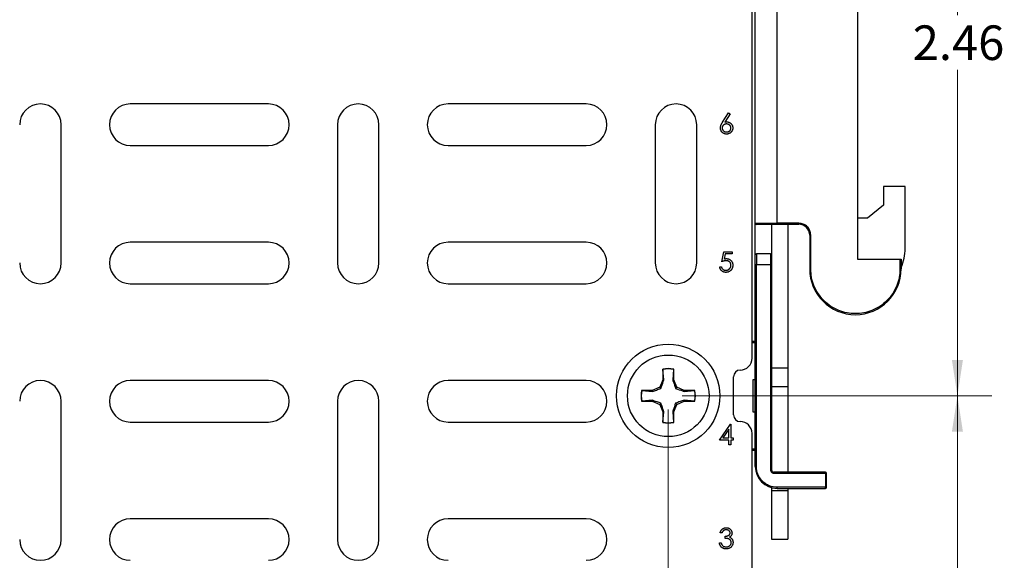
# Model space of a CAD drawing. Units: inches. Extents: x 0.1 to 16.9, y 0.1 to 10.9.
# Drawn here: x 3.6 to 7.2, y 4 to 6 of the extents above; entities that cross this region are included whole.
import ezdxf

# ---------------------------------------------------------------- set-up
doc = ezdxf.new("R2010")
doc.units = ezdxf.units.IN
doc.header["$MEASUREMENT"] = 0
doc.styles.add('SLDTEXTSTYLE0', font='TXT', dxfattribs={"width": 0.75})
doc.dimstyles.new('SLDDIMSTYLE1', dxfattribs={"dimtxt": 0.125, "dimasz": 0.13, "dimexe": 0, "dimexo": 0.0625, "dimgap": 0.03125, "dimtad": 0, "dimtih": 1, "dimtoh": 1, "dimrnd": 1e-09, "dimzin": 12, "dimdsep": 46, "dimtxsty": 'SLDTEXTSTYLE0', "dimsah": 1, "dimcen": 0.09, "dimadec": 0, "dimazin": 3, "dimtfac": 1, "dimtofl": 0, "dimtmove": 0, "dimatfit": 3, "dimfxl": 0, "dimfrac": 2, "dimtolj": 1, "dimtzin": 12, "dimarcsym": 0})
doc.dimstyles.new('SLDDIMSTYLE4', dxfattribs={"dimtxt": 0.125, "dimasz": 0.13, "dimexe": 0, "dimexo": 0.0625, "dimgap": 0.03125, "dimtad": 0, "dimtih": 1, "dimtoh": 1, "dimrnd": 1e-09, "dimzin": 4, "dimdsep": 46, "dimtxsty": 'SLDTEXTSTYLE0', "dimsah": 1, "dimcen": 0.09, "dimadec": 0, "dimazin": 1, "dimtfac": 1, "dimtmove": 0, "dimatfit": 0, "dimfxl": 0, "dimfrac": 2, "dimtolj": 1, "dimtzin": 12, "dimarcsym": 0})

# ---------------------------------------------------------------- blocks, each defined once
blk = doc.blocks.new('_D_13')
at = {"color": 7, "linetype": 'Continuous', "lineweight": 18}
for p, q in [((5.9348, 4.5703), (5.9348, 2.5794)), ((6.2379, 2.8006), (6.2379, 2.5794)), ((5.9348, 2.7044), (5.6848, 2.7044)), ((6.2379, 2.7044), (6.4879, 2.7044))]:
    blk.add_line(p, q, dxfattribs=at)
for points in [[(5.9348, 2.7044), (5.8048, 2.7244), (5.8048, 2.6844)], [(6.2379, 2.7044), (6.3679, 2.6844), (6.3679, 2.7244)]]:
    blk.add_solid(points, dxfattribs=at)
at = {"color": 7, "linetype": 'Continuous', "lineweight": 18, "insert": (5.9635, 2.7664), "char_height": 0.125, "attachment_point": 1, "style": 'SLDTEXTSTYLE0'}
blk.add_mtext('.30', dxfattribs=at)
blk = doc.blocks.new('_D_14')
at = {"color": 7, "linetype": 'Continuous', "lineweight": 18}
for p, q in [((5.9848, 4.6203), (7.1062, 4.6203)), ((6.9812, 4.6203), (6.9812, 3.7989)), ((6.9812, 2.8506), (6.9812, 3.6005)), ((6.2879, 2.8506), (7.1062, 2.8506))]:
    blk.add_line(p, q, dxfattribs=at)
for points in [[(6.9812, 4.6203), (6.9612, 4.4903), (7.0012, 4.4903)], [(6.9812, 2.8506), (7.0012, 2.9806), (6.9612, 2.9806)]]:
    blk.add_solid(points, dxfattribs=at)
at = {"color": 7, "linetype": 'Continuous', "lineweight": 18, "insert": (6.8195, 3.7616), "char_height": 0.125, "attachment_point": 1, "style": 'SLDTEXTSTYLE0'}
blk.add_mtext('1.77', dxfattribs=at)
blk = doc.blocks.new('_D_15')
at = {"color": 7, "linetype": 'Continuous', "lineweight": 18}
for p, q in [((5.9848, 7.0809), (7.1062, 7.0809)), ((6.9812, 7.0809), (6.9812, 5.9969)), ((6.9812, 4.6203), (6.9812, 5.7985)), ((5.9848, 4.6203), (7.1062, 4.6203))]:
    blk.add_line(p, q, dxfattribs=at)
for points in [[(6.9812, 7.0809), (6.9612, 6.9509), (7.0012, 6.9509)], [(6.9812, 4.6203), (7.0012, 4.7503), (6.9612, 4.7503)]]:
    blk.add_solid(points, dxfattribs=at)
at = {"color": 7, "linetype": 'Continuous', "lineweight": 18, "insert": (6.8195, 5.9596), "char_height": 0.125, "attachment_point": 1, "style": 'SLDTEXTSTYLE0'}
blk.add_mtext('2.46', dxfattribs=at)

msp = doc.modelspace()

# ---------------------------------------------------------------- linework, layer by layer
at = {"color": 7, "linetype": 'Continuous', "lineweight": 25}
for p, q in [((6.2379, 4.7563), (6.2379, 6.945)), ((6.6198, 6.5711), (6.6198, 5.1144)), ((6.2498, 5.2443), (6.2498, 6.4569)), ((6.3285, 5.2443), (6.3285, 6.4569)), ((4.4879, 5.6756), (3.9879, 5.6756)), ((5.6379, 5.6756), (5.1379, 5.6756)), ((6.1316, 5.6101), (6.1534, 5.6434)), ((6.1584, 5.6395), (6.1392, 5.61)), ((6.1534, 5.6434), (6.1584, 5.6395)), ((3.7379, 5.1006), (3.7379, 5.6006)), ((4.7379, 5.6006), (4.7379, 5.1006)), ((4.8879, 5.1006), (4.8879, 5.6006)), ((5.8879, 5.6006), (5.8879, 5.1006)), ((6.0379, 5.1006), (6.0379, 5.6006)), ((3.9879, 5.5256), (4.4879, 5.5256)), ((5.1379, 5.5256), (5.6379, 5.5256)), ((6.7133, 5.377), (6.7133, 5.31)), ((6.7921, 5.377), (6.7133, 5.377)), ((6.7921, 5.1528), (6.7921, 5.377)), ((6.7133, 5.31), (6.6553, 5.2628)), ((6.2498, 5.2443), (6.3285, 5.2443)), ((6.2498, 5.1302), (6.2498, 5.2443)), ((6.3088, 5.2404), (6.3088, 5.1302)), ((6.4072, 5.2443), (6.3285, 5.2443)), ((6.3285, 5.2404), (6.3285, 5.2443)), ((6.3285, 5.2404), (6.4072, 5.2404)), ((6.3679, 5.2404), (6.3679, 4.7207)), ((6.4072, 5.2404), (6.4072, 5.2443)), ((6.6553, 5.2628), (6.6198, 5.2628)), ((4.4879, 5.1756), (3.9879, 5.1756)), ((5.6379, 5.1756), (5.1379, 5.1756)), ((6.4466, 5.201), (6.4466, 5.079)), ((6.4466, 5.201), (6.4505, 5.201)), ((6.4505, 5.079), (6.4505, 5.201)), ((6.1282, 5.1051), (6.1356, 5.1415)), ((6.1356, 5.1415), (6.1656, 5.1415)), ((6.1408, 5.1341), (6.1368, 5.1149)), ((6.1656, 5.1341), (6.1408, 5.1341)), ((6.1656, 5.1415), (6.1656, 5.1341)), ((6.2537, 5.1341), (6.2537, 5.0947)), ((6.3049, 5.1341), (6.2537, 5.1341)), ((6.3049, 5.1341), (6.3049, 5.0947)), ((6.6198, 5.1144), (6.7734, 5.1144)), ((6.7734, 5.1144), (6.7734, 5.079)), ((6.7734, 5.1144), (6.7773, 5.1144)), ((6.7773, 5.1144), (6.7773, 5.079)), ((6.1207, 5.0873), (6.1272, 5.0873)), ((6.2498, 4.3644), (6.2498, 5.0947)), ((6.2498, 5.0947), (6.2537, 5.0947)), ((6.2537, 4.3644), (6.2537, 5.0947)), ((6.2537, 5.0947), (6.3049, 5.0947)), ((6.3049, 5.0947), (6.3049, 4.3526)), ((6.3088, 5.0947), (6.3049, 5.0947)), ((6.3088, 5.0947), (6.3088, 4.3526)), ((6.4466, 5.079), (6.4505, 5.079)), ((6.7734, 5.079), (6.7773, 5.079)), ((3.9879, 5.0256), (4.4879, 5.0256)), ((5.1379, 5.0256), (5.6379, 5.0256)), ((6.2498, 4.8172), (6.2379, 4.8172)), ((5.9151, 4.7167), (5.9151, 4.6784)), ((5.9154, 4.7158), (5.9151, 4.7167)), ((5.9188, 4.6776), (5.9154, 4.7158)), ((5.9541, 4.7158), (5.9508, 4.6776)), ((5.9541, 4.7158), (5.9545, 4.7167)), ((5.9545, 4.6784), (5.9545, 4.7167)), ((6.3679, 4.7207), (6.3088, 4.7207)), ((6.3679, 4.7207), (6.3679, 4.6538)), ((4.4879, 4.6756), (3.9879, 4.6756)), ((5.6379, 4.6756), (5.1379, 4.6756)), ((5.9151, 4.6784), (5.9039, 4.6512)), ((5.9188, 4.6776), (5.9151, 4.6784)), ((5.9508, 4.6776), (5.9545, 4.6784)), ((5.9657, 4.6512), (5.9545, 4.6784)), ((6.171, 4.5514), (6.171, 4.6892)), ((6.2419, 4.5613), (6.2419, 4.6794)), ((6.2419, 4.6794), (6.2498, 4.6794)), ((5.8767, 4.64), (5.8384, 4.64)), ((5.8393, 4.6397), (5.8384, 4.64)), ((5.8393, 4.6397), (5.8775, 4.6363)), ((5.9039, 4.6512), (5.8767, 4.64)), ((5.8775, 4.6363), (5.8767, 4.64)), ((5.9081, 4.647), (5.9039, 4.6512)), ((5.9615, 4.647), (5.9657, 4.6512)), ((5.9929, 4.64), (5.9657, 4.6512)), ((5.9921, 4.6363), (5.9929, 4.64)), ((5.9921, 4.6363), (6.0302, 4.6397)), ((6.0312, 4.64), (5.9929, 4.64)), ((6.0302, 4.6397), (6.0312, 4.64)), ((6.3088, 4.6538), (6.3679, 4.6538)), ((6.3679, 4.6538), (6.3679, 4.3447)), ((3.7379, 4.1006), (3.7379, 4.6006)), ((4.7379, 4.6006), (4.7379, 4.1006)), ((4.8879, 4.1006), (4.8879, 4.6006)), ((5.8393, 4.601), (5.8384, 4.6006)), ((5.8384, 4.6006), (5.8767, 4.6006)), ((5.8775, 4.6043), (5.8393, 4.601)), ((5.8775, 4.6043), (5.8767, 4.6006)), ((5.8767, 4.6006), (5.9039, 4.5894)), ((5.9657, 4.5894), (5.9929, 4.6006)), ((5.9921, 4.6043), (5.9929, 4.6006)), ((6.0302, 4.601), (5.9921, 4.6043)), ((5.9929, 4.6006), (6.0312, 4.6006)), ((6.0302, 4.601), (6.0312, 4.6006)), ((5.9081, 4.5936), (5.9039, 4.5894)), ((5.9039, 4.5894), (5.9151, 4.5622)), ((5.9188, 4.563), (5.9151, 4.5622)), ((5.9151, 4.5622), (5.9151, 4.5239)), ((5.9154, 4.5249), (5.9188, 4.563)), ((5.9508, 4.563), (5.9545, 4.5622)), ((5.9508, 4.563), (5.9541, 4.5249)), ((5.9545, 4.5622), (5.9657, 4.5894)), ((5.9545, 4.5239), (5.9545, 4.5622)), ((5.9615, 4.5936), (5.9657, 4.5894)), ((6.2498, 4.5613), (6.2419, 4.5613)), ((3.9879, 4.5256), (4.4879, 4.5256)), ((5.1379, 4.5256), (5.6379, 4.5256)), ((5.9154, 4.5249), (5.9151, 4.5239)), ((5.9541, 4.5249), (5.9545, 4.5239)), ((6.1197, 4.4605), (6.1596, 4.5184)), ((6.1543, 4.4996), (6.1326, 4.4679)), ((6.1543, 4.4679), (6.1543, 4.4996)), ((6.1596, 4.5184), (6.1609, 4.5184)), ((6.1609, 4.5184), (6.1609, 4.4679)), ((6.1543, 4.4605), (6.1197, 4.4605)), ((6.1326, 4.4679), (6.1543, 4.4679)), ((6.1543, 4.4436), (6.1543, 4.4605)), ((6.1609, 4.4679), (6.1693, 4.4679)), ((6.1609, 4.4605), (6.1609, 4.4436)), ((6.1693, 4.4605), (6.1609, 4.4605)), ((6.1693, 4.4679), (6.1693, 4.4605)), ((6.2379, 2.8506), (6.2379, 4.4846)), ((6.1609, 4.4436), (6.1543, 4.4436)), ((6.2379, 4.4235), (6.2498, 4.4235)), ((6.2498, 4.3644), (6.2537, 4.3644)), ((6.3049, 4.3526), (6.3088, 4.3526)), ((6.3167, 4.3447), (6.3167, 4.3408)), ((6.5037, 4.3447), (6.3167, 4.3447)), ((6.3167, 4.3408), (6.5037, 4.3408)), ((6.5037, 4.3408), (6.5037, 4.3447)), ((6.5037, 4.3408), (6.5037, 4.2896)), ((6.5076, 4.3408), (6.5037, 4.3408)), ((6.5076, 4.2896), (6.5076, 4.3408)), ((6.3088, 4.2882), (6.3088, 4.2778)), ((6.3088, 4.2778), (6.3088, 4.1026)), ((6.3088, 4.2778), (6.3679, 4.2778)), ((6.5037, 4.2896), (6.3285, 4.2896)), ((6.3285, 4.2857), (6.3285, 4.2896)), ((6.3285, 4.2857), (6.5037, 4.2857)), ((6.3679, 4.2857), (6.3679, 4.2778)), ((6.3679, 4.2778), (6.3679, 4.1026)), ((6.5037, 4.2857), (6.5037, 4.2896)), ((6.5037, 4.2896), (6.5076, 4.2896)), ((4.4879, 4.1756), (3.9879, 4.1756)), ((5.6379, 4.1756), (5.1379, 4.1756)), ((6.1291, 4.1247), (6.1226, 4.1247)), ((6.1403, 4.1051), (6.1403, 4.1126)), ((6.3088, 4.1026), (6.3679, 4.1026)), ((6.1197, 4.0883), (6.1263, 4.0883))]:
    msp.add_line(p, q, dxfattribs=at)
at = {"color": 8, "linetype": 'Continuous', "lineweight": 25}
for p, q in [((6.2379, 4.8132), (6.2498, 4.8132)), ((6.2498, 4.4274), (6.2379, 4.4274))]:
    msp.add_line(p, q, dxfattribs=at)
at = {"color": 7, "linetype": 'Continuous', "lineweight": 25}
for radius in [0.187, 0.1476]:
    msp.add_circle((5.9348, 4.6203), radius, dxfattribs=at)
for centre, radius, start, end in [((3.6629, 5.6006), 0.075, 0, 180), ((3.9879, 5.6006), 0.075, 90, 270), ((4.4879, 5.6006), 0.075, 270, 90), ((4.8129, 5.6006), 0.075, 0, 180), ((5.1379, 5.6006), 0.075, 90, 270), ((5.6379, 5.6006), 0.075, 270, 90), ((5.9629, 5.6006), 0.075, 0, 180), ((6.2537, 5.2443), 0.00394, 180, 270), ((6.4072, 5.201), 0.0394, 0, 90), ((3.9879, 5.1006), 0.075, 90, 270), ((4.4879, 5.1006), 0.075, 270, 90), ((5.1379, 5.1006), 0.075, 90, 270), ((5.6379, 5.1006), 0.075, 270, 90), ((6.2537, 5.1302), 0.00394, 90, 180), ((6.3049, 5.1302), 0.00394, 0, 90), ((6.6267, 5.1528), 0.1654, 335.6042, 0), ((3.6629, 5.1006), 0.075, 180, 0), ((4.8129, 5.1006), 0.075, 180, 0), ((5.9629, 5.1006), 0.075, 180, 0), ((6.612, 5.079), 0.1654, 180, 0), ((6.1949, 4.7563), 0.043, 269.9057, 0.0001), ((5.9348, 4.6203), 0.0984, 78.463, 101.537), ((5.9348, 4.6203), 0.0974, 78.5413, 101.4587), ((6.1951, 4.6892), 0.0241, 90.4688, 180.0029), ((3.6629, 4.6006), 0.075, 0, 180), ((3.9879, 4.6006), 0.075, 90, 270), ((4.4879, 4.6006), 0.075, 270, 90), ((4.8129, 4.6006), 0.075, 0, 180), ((5.1379, 4.6006), 0.075, 90, 270), ((5.6379, 4.6006), 0.075, 270, 90), ((5.9348, 4.6203), 0.0984, 168.463, 191.537), ((5.9348, 4.6203), 0.0974, 168.5413, 191.4587), ((5.9348, 4.6203), 0.0974, 348.5413, 11.4587), ((5.9348, 4.6203), 0.0984, 348.463, 11.537), ((6.1951, 4.5514), 0.0241, 179.9971, 269.5312), ((6.1949, 4.4844), 0.043, 0.3572, 90.0955), ((5.9348, 4.6203), 0.0984, 258.463, 281.537), ((5.9348, 4.6203), 0.0974, 258.5413, 281.4587), ((6.3285, 4.3644), 0.0787, 180, 270), ((6.3167, 4.3526), 0.00787, 180, 270), ((6.5037, 4.3408), 0.00394, 0, 90), ((6.5037, 4.2896), 0.00394, 270, 0), ((3.9879, 4.1006), 0.075, 90, 270), ((4.4879, 4.1006), 0.075, 270, 90), ((5.1379, 4.1006), 0.075, 90, 270), ((5.6379, 4.1006), 0.075, 270, 90), ((3.6629, 4.1006), 0.075, 180, 0), ((4.8129, 4.1006), 0.075, 180, 0)]:
    msp.add_arc(centre, radius, start, end, dxfattribs=at)
for points, knots in [([(6.1235, 5.589), (6.1235, 5.5897), (6.1236, 5.5912), (6.1239, 5.5936), (6.1245, 5.5959), (6.1251, 5.598), (6.1258, 5.5996), (6.1263, 5.6009), (6.127, 5.6023), (6.1278, 5.6038), (6.1286, 5.6053), (6.1295, 5.6068), (6.1306, 5.6085), (6.1313, 5.6096), (6.1316, 5.6101)], [0, 0, 0, 0, 0.0978182, 0.1997261, 0.3052764, 0.4158115, 0.4744722, 0.5372739, 0.6036574, 0.6742989, 0.7498345, 0.8285985, 0.9123778, 1, 1, 1, 1]), ([(6.1454, 5.6032), (6.1448, 5.6032), (6.1437, 5.6032), (6.1421, 5.603), (6.1406, 5.6026), (6.1392, 5.6022), (6.1378, 5.6016), (6.1366, 5.6009), (6.1354, 5.6), (6.1343, 5.599), (6.1333, 5.5979), (6.1324, 5.5968), (6.1317, 5.5956), (6.1311, 5.5943), (6.1306, 5.593), (6.1303, 5.5916), (6.1301, 5.5902), (6.13, 5.5892), (6.13, 5.5887)], [0, 0, 0, 0, 0.0705993, 0.1379009, 0.2031962, 0.2667897, 0.3291064, 0.3906535, 0.4526531, 0.515748, 0.5779263, 0.63893, 0.6983507, 0.757296, 0.8163938, 0.8762669, 0.9368171, 1, 1, 1, 1]), ([(6.1392, 5.61), (6.1405, 5.6102), (6.143, 5.6106), (6.1455, 5.6107), (6.1467, 5.6107)], [0, 0, 0, 0, 0.512659, 1, 1, 1, 1]), ([(6.1618, 5.5887), (6.1618, 5.5892), (6.1618, 5.5902), (6.1615, 5.5916), (6.1612, 5.593), (6.1606, 5.5943), (6.1599, 5.5956), (6.1591, 5.5968), (6.1581, 5.5979), (6.157, 5.599), (6.1558, 5.6), (6.1545, 5.6009), (6.1531, 5.6016), (6.1517, 5.6022), (6.1502, 5.6026), (6.1486, 5.603), (6.147, 5.6032), (6.1459, 5.6032), (6.1454, 5.6032)], [0, 0, 0, 0, 0.061138, 0.119994, 0.178225, 0.236256, 0.294929, 0.354716, 0.41673, 0.480664, 0.545832, 0.609758, 0.672971, 0.736017, 0.799839, 0.864775, 0.931088, 1, 1, 1, 1]), ([(6.1467, 5.6107), (6.1475, 5.6107), (6.1489, 5.6106), (6.1511, 5.6103), (6.1531, 5.6099), (6.1551, 5.6092), (6.157, 5.6083), (6.1588, 5.6072), (6.1605, 5.6059), (6.1621, 5.6045), (6.1636, 5.6029), (6.1648, 5.6012), (6.1659, 5.5994), (6.1668, 5.5975), (6.1675, 5.5955), (6.168, 5.5935), (6.1683, 5.5913), (6.1683, 5.5898), (6.1684, 5.5891)], [0, 0, 0, 0, 0.0652308, 0.1284049, 0.1900671, 0.2509434, 0.3115458, 0.3728628, 0.4350237, 0.4990717, 0.5630911, 0.6255101, 0.68668, 0.7472825, 0.8085635, 0.8707421, 0.934341, 1, 1, 1, 1]), ([(6.1456, 5.5668), (6.1446, 5.5668), (6.1426, 5.5669), (6.1398, 5.5674), (6.137, 5.5683), (6.1344, 5.5696), (6.132, 5.5712), (6.1298, 5.5731), (6.1279, 5.5753), (6.1263, 5.5777), (6.1251, 5.5804), (6.1242, 5.5832), (6.1236, 5.586), (6.1235, 5.588), (6.1235, 5.589)], [0, 0, 0, 0, 0.084335, 0.167052, 0.249566, 0.33274, 0.415915, 0.497828, 0.580373, 0.6646, 0.749467, 0.83251, 0.915639, 1, 1, 1, 1]), ([(6.13, 5.5887), (6.13, 5.5882), (6.1301, 5.5872), (6.1303, 5.5858), (6.1307, 5.5844), (6.1312, 5.5831), (6.1318, 5.5819), (6.1326, 5.5807), (6.1336, 5.5795), (6.1347, 5.5785), (6.1358, 5.5775), (6.1371, 5.5766), (6.1384, 5.5759), (6.1398, 5.5753), (6.1413, 5.5748), (6.1428, 5.5745), (6.1443, 5.5743), (6.1454, 5.5742), (6.1459, 5.5742)], [0, 0, 0, 0, 0.061842, 0.121262, 0.180746, 0.239231, 0.298308, 0.358183, 0.420359, 0.484792, 0.549938, 0.613718, 0.676681, 0.739154, 0.8022, 0.86674, 0.93205, 1, 1, 1, 1]), ([(6.1684, 5.5891), (6.1683, 5.5881), (6.1683, 5.5861), (6.1677, 5.5831), (6.1668, 5.5804), (6.1655, 5.5777), (6.1639, 5.5753), (6.1619, 5.5732), (6.1597, 5.5713), (6.1572, 5.5697), (6.1544, 5.5684), (6.1516, 5.5674), (6.1486, 5.5669), (6.1466, 5.5668), (6.1456, 5.5668)], [0, 0, 0, 0, 0.085948, 0.169125, 0.250399, 0.33229, 0.413364, 0.494172, 0.576022, 0.660757, 0.745783, 0.830044, 0.914028, 1, 1, 1, 1]), ([(6.1459, 5.5742), (6.1465, 5.5742), (6.1475, 5.5743), (6.1491, 5.5745), (6.1506, 5.5748), (6.152, 5.5753), (6.1534, 5.5759), (6.1547, 5.5766), (6.156, 5.5775), (6.1572, 5.5785), (6.1583, 5.5795), (6.1592, 5.5807), (6.16, 5.5819), (6.1607, 5.5831), (6.1612, 5.5844), (6.1615, 5.5858), (6.1618, 5.5872), (6.1618, 5.5882), (6.1618, 5.5887)], [0, 0, 0, 0, 0.0679624, 0.1332834, 0.1978353, 0.260892, 0.3233765, 0.3863501, 0.4496377, 0.5147953, 0.5792399, 0.6418142, 0.7013586, 0.7607268, 0.8192221, 0.8787162, 0.9381474, 1, 1, 1, 1]), ([(6.2537, 5.2404), (6.2547, 5.2404), (6.2562, 5.2404), (6.2656, 5.2404), (6.2752, 5.2404), (6.2871, 5.2404), (6.3046, 5.2404), (6.3191, 5.2404), (6.3285, 5.2404)], [0, 0, 0, 0, 0.239443, 0.369631, 0.5, 0.630189, 0.760556, 1, 1, 1, 1]), ([(6.4505, 5.201), (6.45, 5.2065), (6.4491, 5.2149), (6.4437, 5.225), (6.4381, 5.2319), (6.4312, 5.2375), (6.4211, 5.2428), (6.4127, 5.2437), (6.4072, 5.2443)], [0, 0, 0, 0, 0.239444, 0.369568, 0.500001, 0.630124, 0.760558, 1, 1, 1, 1]), ([(6.1442, 5.1088), (6.1437, 5.1088), (6.1425, 5.1088), (6.1407, 5.1086), (6.1388, 5.1083), (6.1369, 5.1079), (6.1348, 5.1074), (6.1327, 5.1067), (6.1304, 5.106), (6.1289, 5.1054), (6.1282, 5.1051)], [0, 0, 0, 0, 0.102203, 0.2110233, 0.3250997, 0.4465021, 0.5737877, 0.7089007, 0.8503579, 1, 1, 1, 1]), ([(6.1368, 5.1149), (6.1376, 5.1151), (6.1391, 5.1155), (6.1413, 5.116), (6.1434, 5.1162), (6.1448, 5.1163), (6.1454, 5.1163)], [0, 0, 0, 0, 0.275068, 0.532901, 0.773973, 1, 1, 1, 1]), ([(6.1618, 5.0927), (6.1618, 5.0933), (6.1618, 5.0945), (6.1616, 5.0961), (6.1612, 5.0977), (6.1606, 5.0992), (6.16, 5.1006), (6.1591, 5.102), (6.1582, 5.1032), (6.157, 5.1044), (6.1558, 5.1054), (6.1544, 5.1063), (6.153, 5.1071), (6.1514, 5.1078), (6.1498, 5.1082), (6.148, 5.1086), (6.1462, 5.1088), (6.1449, 5.1088), (6.1442, 5.1088)], [0, 0, 0, 0, 0.065351, 0.127916, 0.18836, 0.247216, 0.30563, 0.36377, 0.422661, 0.482687, 0.5433, 0.604118, 0.664965, 0.727413, 0.791468, 0.858055, 0.927037, 1, 1, 1, 1]), ([(6.1454, 5.1163), (6.1462, 5.1163), (6.1478, 5.1162), (6.1502, 5.1159), (6.1524, 5.1154), (6.1545, 5.1147), (6.1565, 5.1137), (6.1584, 5.1126), (6.1602, 5.1112), (6.1619, 5.1096), (6.1634, 5.1079), (6.1647, 5.106), (6.1659, 5.1041), (6.1668, 5.102), (6.1675, 5.0998), (6.168, 5.0974), (6.1683, 5.095), (6.1683, 5.0933), (6.1684, 5.0924)], [0, 0, 0, 0, 0.065808, 0.129394, 0.190894, 0.251281, 0.310815, 0.370371, 0.430768, 0.492881, 0.555104, 0.616067, 0.677256, 0.73826, 0.800762, 0.864778, 0.931045, 1, 1, 1, 1]), ([(6.2498, 5.0947), (6.2498, 5.0992), (6.2498, 5.1061), (6.2498, 5.1143), (6.2498, 5.1199), (6.2498, 5.1245), (6.2498, 5.1289), (6.2498, 5.1297), (6.2498, 5.1302)], [0, 0, 0, 0, 0.239442, 0.369531, 0.500001, 0.630088, 0.760558, 1, 1, 1, 1]), ([(6.3088, 5.1302), (6.3088, 5.1297), (6.3088, 5.1289), (6.3088, 5.1245), (6.3088, 5.12), (6.3088, 5.1143), (6.3088, 5.1061), (6.3088, 5.0992), (6.3088, 5.0947)], [0, 0, 0, 0, 0.239442, 0.369531, 0.499999, 0.630088, 0.760558, 1, 1, 1, 1]), ([(6.1429, 5.0668), (6.1422, 5.0668), (6.1408, 5.0668), (6.1387, 5.0671), (6.1367, 5.0675), (6.1347, 5.0682), (6.1329, 5.069), (6.1312, 5.07), (6.1295, 5.0711), (6.1279, 5.0725), (6.1265, 5.0739), (6.1252, 5.0755), (6.1241, 5.0772), (6.1231, 5.0791), (6.1222, 5.081), (6.1216, 5.083), (6.121, 5.0851), (6.1208, 5.0866), (6.1207, 5.0873)], [0, 0, 0, 0, 0.065421, 0.128708, 0.190236, 0.250724, 0.310637, 0.370766, 0.431615, 0.493523, 0.555883, 0.617342, 0.678668, 0.740711, 0.802985, 0.866803, 0.932347, 1, 1, 1, 1]), ([(6.1272, 5.0873), (6.1274, 5.0866), (6.1277, 5.0853), (6.1284, 5.0834), (6.1292, 5.0817), (6.1302, 5.0802), (6.1314, 5.0789), (6.1327, 5.0778), (6.1342, 5.0767), (6.1359, 5.0759), (6.1377, 5.0751), (6.1395, 5.0746), (6.1414, 5.0743), (6.1427, 5.0743), (6.1433, 5.0742)], [0, 0, 0, 0, 0.0946873, 0.1819942, 0.2643769, 0.3421799, 0.4186176, 0.4965091, 0.5773691, 0.6615106, 0.7467326, 0.831258, 0.9152056, 1, 1, 1, 1]), ([(6.1684, 5.0924), (6.1683, 5.0919), (6.1683, 5.0907), (6.1682, 5.0889), (6.1679, 5.0872), (6.1675, 5.0855), (6.1671, 5.0839), (6.1665, 5.0823), (6.1658, 5.0807), (6.165, 5.0792), (6.1642, 5.0777), (6.1632, 5.0764), (6.1622, 5.0751), (6.1611, 5.0739), (6.16, 5.0728), (6.1587, 5.0717), (6.1574, 5.0708), (6.156, 5.07), (6.1546, 5.0692), (6.1531, 5.0686), (6.1515, 5.068), (6.1499, 5.0675), (6.1483, 5.0672), (6.1465, 5.0669), (6.1447, 5.0668), (6.1435, 5.0668), (6.1429, 5.0668)], [0, 0, 0, 0, 0.044014, 0.087434, 0.130118, 0.172554, 0.214555, 0.256298, 0.298438, 0.340849, 0.382715, 0.423924, 0.464246, 0.504074, 0.543862, 0.583567, 0.623094, 0.663229, 0.703551, 0.743938, 0.784541, 0.82575, 0.867757, 0.910745, 0.954914, 1, 1, 1, 1]), ([(6.1433, 5.0742), (6.1439, 5.0743), (6.1452, 5.0743), (6.147, 5.0745), (6.1487, 5.0749), (6.1504, 5.0755), (6.152, 5.0763), (6.1535, 5.0772), (6.155, 5.0783), (6.1564, 5.0795), (6.1577, 5.0809), (6.1588, 5.0823), (6.1597, 5.0838), (6.1605, 5.0855), (6.1611, 5.0872), (6.1615, 5.0889), (6.1618, 5.0908), (6.1618, 5.0921), (6.1618, 5.0927)], [0, 0, 0, 0, 0.064207, 0.126425, 0.18768, 0.248216, 0.308305, 0.369661, 0.431699, 0.495947, 0.559758, 0.622295, 0.683911, 0.745092, 0.80674, 0.869087, 0.93329, 1, 1, 1, 1]), ([(6.7734, 5.079), (6.7728, 5.0688), (6.7718, 5.0485), (6.7626, 5.0185), (6.7479, 4.9898), (6.7269, 4.964), (6.7011, 4.943), (6.6724, 4.9282), (6.6424, 4.9194), (6.612, 4.9166), (6.5815, 4.9194), (6.5515, 4.9282), (6.5228, 4.943), (6.497, 4.964), (6.476, 4.9898), (6.4613, 5.0185), (6.4522, 5.0485), (6.4511, 5.0688), (6.4505, 5.079)], [0, 0, 0, 0, 0.059995, 0.120011, 0.184323, 0.25, 0.315676, 0.379989, 0.439974, 0.5, 0.559984, 0.620011, 0.684323, 0.75, 0.815677, 0.879989, 0.939984, 1, 1, 1, 1]), ([(5.9081, 4.647), (5.9112, 4.6556), (5.915, 4.6663), (5.9182, 4.6758), (5.9188, 4.6776)], [0, 0, 0, 0, 0.809008, 1, 1, 1, 1]), ([(5.9508, 4.6776), (5.9524, 4.6729), (5.9556, 4.6633), (5.9595, 4.6525), (5.9615, 4.647)], [0, 0, 0, 0, 0.496582, 1, 1, 1, 1]), ([(5.8775, 4.6363), (5.8822, 4.6379), (5.8918, 4.6411), (5.9027, 4.645), (5.9081, 4.647)], [0, 0, 0, 0, 0.496583, 1, 1, 1, 1]), ([(5.9615, 4.647), (5.9701, 4.6439), (5.9808, 4.6401), (5.9903, 4.637), (5.9921, 4.6363)], [0, 0, 0, 0, 0.809007, 1, 1, 1, 1]), ([(5.9081, 4.5936), (5.8995, 4.5967), (5.8888, 4.6005), (5.8793, 4.6037), (5.8775, 4.6043)], [0, 0, 0, 0, 0.80901, 1, 1, 1, 1]), ([(5.9921, 4.6043), (5.9874, 4.6027), (5.9778, 4.5995), (5.9669, 4.5956), (5.9615, 4.5936)], [0, 0, 0, 0, 0.496583, 1, 1, 1, 1]), ([(5.9188, 4.563), (5.9172, 4.5677), (5.914, 4.5773), (5.9101, 4.5882), (5.9081, 4.5936)], [0, 0, 0, 0, 0.496583, 1, 1, 1, 1]), ([(5.9615, 4.5936), (5.9584, 4.585), (5.9546, 4.5743), (5.9514, 4.5648), (5.9508, 4.563)], [0, 0, 0, 0, 0.809008, 1, 1, 1, 1]), ([(6.3285, 4.2896), (6.3191, 4.2906), (6.3046, 4.2922), (6.2871, 4.3015), (6.2752, 4.3111), (6.2656, 4.323), (6.2562, 4.3405), (6.2547, 4.355), (6.2537, 4.3644)], [0, 0, 0, 0, 0.239443, 0.369631, 0.5, 0.630189, 0.760557, 1, 1, 1, 1]), ([(6.3049, 4.3526), (6.305, 4.351), (6.3054, 4.3479), (6.3077, 4.3447), (6.3101, 4.3427), (6.3129, 4.3412), (6.3152, 4.3409), (6.3167, 4.3408)], [0, 0, 0, 0, 0.249015, 0.499646, 0.628513, 0.760386, 1, 1, 1, 1]), ([(6.1226, 4.1247), (6.1227, 4.1254), (6.1231, 4.1269), (6.1238, 4.1289), (6.1246, 4.1309), (6.1255, 4.1327), (6.1266, 4.1344), (6.1277, 4.1359), (6.129, 4.1373), (6.1304, 4.1386), (6.1319, 4.1397), (6.1335, 4.1407), (6.1351, 4.1415), (6.1368, 4.1422), (6.1386, 4.1428), (6.1404, 4.1431), (6.1423, 4.1434), (6.1436, 4.1434), (6.1443, 4.1434)], [0, 0, 0, 0, 0.072625, 0.141977, 0.208985, 0.273957, 0.336889, 0.398745, 0.460116, 0.520825, 0.580994, 0.640152, 0.698622, 0.757271, 0.816427, 0.876254, 0.937165, 1, 1, 1, 1]), ([(6.1443, 4.1359), (6.1435, 4.1359), (6.1419, 4.1358), (6.1396, 4.1354), (6.1374, 4.1346), (6.1357, 4.1336), (6.1345, 4.1327), (6.1336, 4.1319), (6.1328, 4.131), (6.132, 4.1299), (6.1312, 4.1288), (6.1304, 4.1275), (6.1297, 4.1262), (6.1293, 4.1252), (6.1291, 4.1247)], [0, 0, 0, 0, 0.122712, 0.239685, 0.351816, 0.463766, 0.520818, 0.579448, 0.640604, 0.705298, 0.773634, 0.844669, 0.920057, 1, 1, 1, 1]), ([(6.1443, 4.1434), (6.1452, 4.1434), (6.1471, 4.1433), (6.1499, 4.1428), (6.1525, 4.142), (6.1551, 4.1409), (6.1574, 4.1395), (6.1595, 4.1378), (6.1613, 4.1359), (6.1629, 4.1338), (6.164, 4.1315), (6.1649, 4.1292), (6.1655, 4.1269), (6.1655, 4.1253), (6.1656, 4.1245)], [0, 0, 0, 0, 0.090254, 0.17854, 0.266093, 0.354631, 0.441886, 0.525747, 0.608114, 0.690197, 0.770821, 0.848326, 0.924012, 1, 1, 1, 1]), ([(6.159, 4.1245), (6.159, 4.1249), (6.159, 4.1256), (6.1588, 4.1267), (6.1584, 4.1278), (6.158, 4.1288), (6.1574, 4.1298), (6.1567, 4.1308), (6.1558, 4.1317), (6.1548, 4.1325), (6.1538, 4.1334), (6.1526, 4.134), (6.1514, 4.1346), (6.1501, 4.1351), (6.1488, 4.1355), (6.1474, 4.1357), (6.1459, 4.1359), (6.1449, 4.1359), (6.1443, 4.1359)], [0, 0, 0, 0, 0.055275, 0.109966, 0.163247, 0.218076, 0.273301, 0.330909, 0.390995, 0.454176, 0.518862, 0.583311, 0.648517, 0.715031, 0.782502, 0.852323, 0.924928, 1, 1, 1, 1]), ([(6.1403, 4.1126), (6.1412, 4.1126), (6.143, 4.1126), (6.1456, 4.113), (6.148, 4.1135), (6.1503, 4.1142), (6.1524, 4.1151), (6.1542, 4.1162), (6.1558, 4.1173), (6.157, 4.1186), (6.1579, 4.12), (6.1585, 4.1214), (6.1589, 4.1229), (6.159, 4.124), (6.159, 4.1245)], [0, 0, 0, 0, 0.110166, 0.215787, 0.318027, 0.417574, 0.51165, 0.596162, 0.672935, 0.74367, 0.810677, 0.874059, 0.936696, 1, 1, 1, 1]), ([(6.1627, 4.0897), (6.1627, 4.0903), (6.1627, 4.0917), (6.1622, 4.0937), (6.1614, 4.0956), (6.1603, 4.0974), (6.1589, 4.0991), (6.1573, 4.1006), (6.1555, 4.1018), (6.1538, 4.1027), (6.1523, 4.1033), (6.151, 4.1037), (6.1496, 4.104), (6.148, 4.1043), (6.1463, 4.1046), (6.1444, 4.1048), (6.1424, 4.105), (6.141, 4.105), (6.1403, 4.1051)], [0, 0, 0, 0, 0.0669092, 0.1334854, 0.2010351, 0.2712343, 0.34288, 0.4138361, 0.4859766, 0.5602296, 0.5998842, 0.6440548, 0.6918919, 0.7446875, 0.8014918, 0.8628577, 0.9293284, 1, 1, 1, 1]), ([(6.1656, 4.1245), (6.1655, 4.1237), (6.1655, 4.1222), (6.1651, 4.12), (6.1644, 4.1179), (6.1635, 4.116), (6.1622, 4.1141), (6.1608, 4.1124), (6.159, 4.1108), (6.1577, 4.1099), (6.157, 4.1095)], [0, 0, 0, 0, 0.1280675, 0.2506083, 0.3706302, 0.4900722, 0.6103748, 0.7343131, 0.8632165, 1, 1, 1, 1]), ([(6.157, 4.1095), (6.1578, 4.1091), (6.1594, 4.1083), (6.1614, 4.1069), (6.1633, 4.1052), (6.1644, 4.1039), (6.1649, 4.1032)], [0, 0, 0, 0, 0.25388, 0.503009, 0.750291, 1, 1, 1, 1]), ([(6.1649, 4.1032), (6.1653, 4.1028), (6.166, 4.1018), (6.1668, 4.1003), (6.1676, 4.0987), (6.1682, 4.0971), (6.1687, 4.0955), (6.169, 4.0938), (6.1692, 4.092), (6.1693, 4.0909), (6.1693, 4.0903)], [0, 0, 0, 0, 0.1281355, 0.2541727, 0.3781116, 0.5017123, 0.6239863, 0.7470956, 0.8728746, 1, 1, 1, 1]), ([(6.1441, 4.0668), (6.1433, 4.0668), (6.1418, 4.0668), (6.1395, 4.0671), (6.1373, 4.0675), (6.1353, 4.0681), (6.1333, 4.0689), (6.1315, 4.0698), (6.1297, 4.0709), (6.1281, 4.0722), (6.1265, 4.0736), (6.1251, 4.0753), (6.1239, 4.077), (6.1228, 4.079), (6.1218, 4.0811), (6.121, 4.0833), (6.1203, 4.0857), (6.1199, 4.0874), (6.1197, 4.0883)], [0, 0, 0, 0, 0.065541, 0.128963, 0.190377, 0.250092, 0.308548, 0.366398, 0.424542, 0.48317, 0.542243, 0.601739, 0.662506, 0.724856, 0.789128, 0.856346, 0.926295, 1, 1, 1, 1]), ([(6.1263, 4.0883), (6.1265, 4.0877), (6.1268, 4.0866), (6.1274, 4.085), (6.128, 4.0836), (6.1287, 4.0823), (6.1294, 4.0811), (6.1302, 4.08), (6.1311, 4.079), (6.1317, 4.0784), (6.132, 4.0782)], [0, 0, 0, 0, 0.14977, 0.291316, 0.425966, 0.55216, 0.671527, 0.786122, 0.895325, 1, 1, 1, 1]), ([(6.132, 4.0782), (6.1324, 4.0779), (6.1332, 4.0772), (6.1346, 4.0764), (6.136, 4.0757), (6.1374, 4.0752), (6.139, 4.0748), (6.1407, 4.0745), (6.1424, 4.0743), (6.1436, 4.0742), (6.1442, 4.0742)], [0, 0, 0, 0, 0.118271, 0.236178, 0.355663, 0.475904, 0.600127, 0.728608, 0.861313, 1, 1, 1, 1]), ([(6.1693, 4.0903), (6.1693, 4.0893), (6.1692, 4.0872), (6.1685, 4.0842), (6.1675, 4.0813), (6.166, 4.0785), (6.1642, 4.0758), (6.1621, 4.0735), (6.1597, 4.0714), (6.1569, 4.0698), (6.154, 4.0684), (6.1508, 4.0675), (6.1475, 4.0669), (6.1452, 4.0668), (6.1441, 4.0668)], [0, 0, 0, 0, 0.079648, 0.158922, 0.239619, 0.322609, 0.406035, 0.487602, 0.569685, 0.653036, 0.737436, 0.822478, 0.909748, 1, 1, 1, 1]), ([(6.1442, 4.0742), (6.1449, 4.0742), (6.1462, 4.0743), (6.1481, 4.0745), (6.15, 4.0748), (6.1517, 4.0754), (6.1534, 4.076), (6.1549, 4.0768), (6.1563, 4.0777), (6.1577, 4.0788), (6.1588, 4.08), (6.1599, 4.0812), (6.1608, 4.0825), (6.1615, 4.0838), (6.1621, 4.0852), (6.1624, 4.0867), (6.1627, 4.0881), (6.1627, 4.0892), (6.1627, 4.0897)], [0, 0, 0, 0, 0.076072, 0.148752, 0.218403, 0.28576, 0.350598, 0.414964, 0.478069, 0.541761, 0.60435, 0.664075, 0.721464, 0.777587, 0.832644, 0.887844, 0.94346, 1, 1, 1, 1])]:
    msp.add_open_spline(points, degree=3, knots=knots, dxfattribs=at)

# ---------------------------------------------------------------- dimensions: what is measured, and where the dimension line sits
at = {"color": 7, "linetype": 'Continuous', "lineweight": 18}
for base, p2, picture, middle in [((6.9812, 7.0809), (5.9348, 7.0809), '_D_15', (6.9812, 5.8977)), ((6.9812, 2.8506), (6.2379, 2.8506), '_D_14', (6.9812, 3.6997))]:
    dim = msp.add_linear_dim(base=base, p1=(5.9348, 4.6203), p2=p2, angle=90, dimstyle='SLDDIMSTYLE1', dxfattribs=at)
    dim.commit()
    dim.dimension.update_dxf_attribs({"geometry": picture, "text_midpoint": middle, "dimtype": 160})
dim = msp.add_linear_dim(base=(6.2379, 2.7044), p1=(5.9348, 4.6203), p2=(6.2379, 2.8506), dimstyle='SLDDIMSTYLE4', dxfattribs=at)
dim.commit()
dim.dimension.update_dxf_attribs({"geometry": '_D_13', "text_midpoint": (6.079, 2.7044), "dimtype": 160})

doc.saveas('drawing.dxf')
